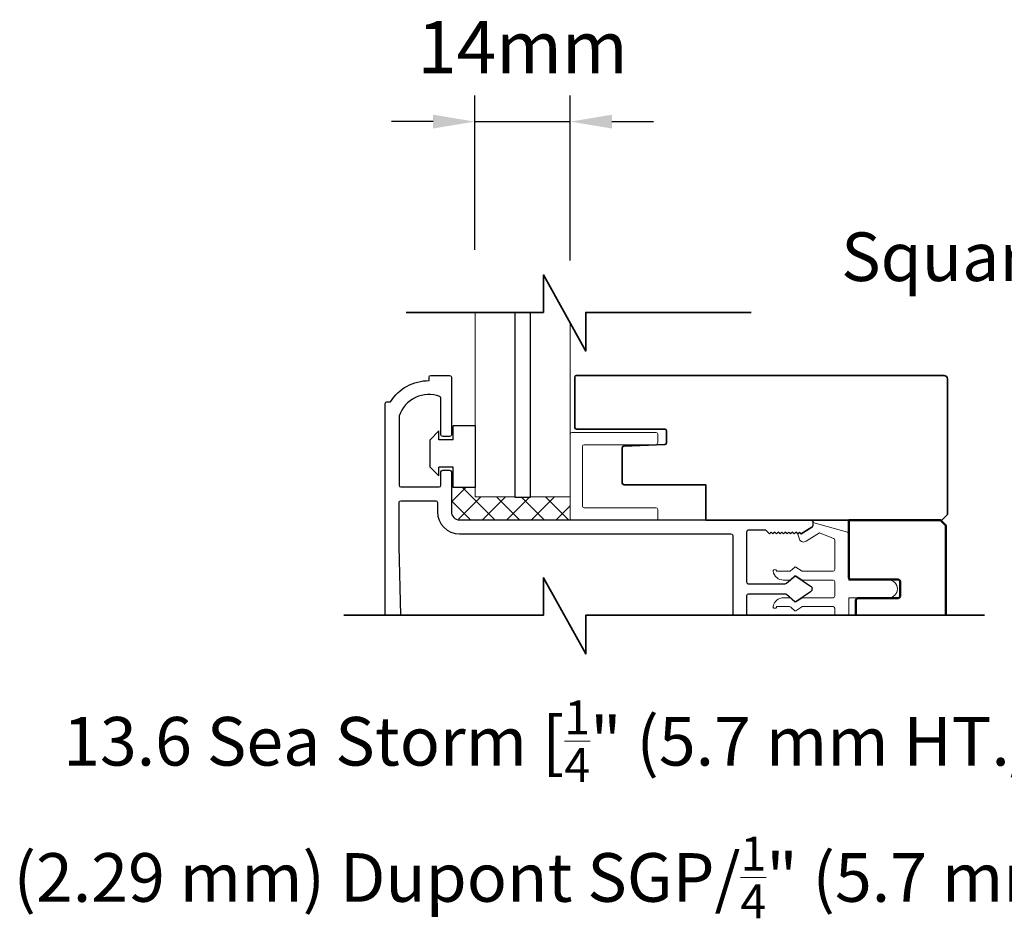
# Model space of a CAD drawing. Extents: x 5745 to 13279, y 4452 to 6123.
# Drawn here: x 13028 to 13170, y 4597 to 4726 of the extents above; entities that cross this region are included whole.
import ezdxf

# ---------------------------------------------------------------- set-up
doc = ezdxf.new("R2010")
doc.units = 0
doc.header["$LTSCALE"] = 250
doc.header["$MEASUREMENT"] = 0
doc.header["$PDMODE"] = 3
doc.header["$PDSIZE"] = -2
doc.layers.get('0').update_dxf_attribs({"color": 5, "linetype": 'CONTINUOUS', "lineweight": 20})
doc.layers.get('DEFPOINTS').update_dxf_attribs({"color": 2, "linetype": 'CONTINUOUS'})
for name, color, linetype, lineweight in [('1', 1, 'CONTINUOUS', 13), ('15A02$0$DIMENSION', 2, 'CONTINUOUS', 15), ('2', 2, 'CONTINUOUS', 25), ('6', 6, 'CONTINUOUS', 5), ('8', 7, 'CONTINUOUS', 35), ('Symbol (ISO)', 7, 'CONTINUOUS', 15), ('Visible (ANSI)', 7, 'CONTINUOUS', 50), ('Wood Parts', 7, 'CONTINUOUS', 35)]:
    doc.layers.add(name, color=color, linetype=linetype, lineweight=lineweight)
doc.layers.add('81020 DOOR PROFILE B', color=90, linetype='CONTINUOUS')
doc.layers.add('CLIPS', color=6, linetype='CONTINUOUS')
doc.styles.add('Note Text (ISO)', font='tahoma.ttf')
doc.styles.add('ROMANS', font='romans')
doc.dimstyles.new('LWDEC', dxfattribs={"dimscale": 3, "dimtxt": 2.5, "dimasz": 2, "dimexe": 1.25, "dimexo": 3, "dimgap": 2, "dimtad": 1, "dimtoh": 1, "dimdec": 0, "dimzin": 11, "dimdsep": 46, "dimtxsty": 'ROMANS', "dimcen": 0, "dimdle": 1.5, "dimazin": 0, "dimtfac": 1, "dimtdec": 0, "dimtix": 1, "dimtmove": 0, "dimatfit": 3, "dimfxl": 0, "dimtzin": 0, "dimarcsym": 0})

# ---------------------------------------------------------------- blocks, each defined once
blk = doc.blocks.new('LS-PR-001 GLAZING RUBBER')
for p, q in [((-0.0625, 0.2700000000000102), (-0.0625, 0.3500000000000085)), ((0.0625, 0.3500000000000085), (-0.0625, 0.3500000000000085)), ((0.0625, 0.3500000000000085), (0.0625, 0)), ((-0.1424999999999841, 0.3200000000000074), (-0.1924999999999955, 0.2700000000000102)), ((-0.1424999999999841, 0.2700000000000102), (-0.1424999999999841, 0.3200000000000216)), ((-0.1924999999999955, 0.1149999999999949), (-0.1924999999999955, 0.2700000000000387)), ((-0.0625, 0.2700000000000102), (-0.1424999999999841, 0.2700000000000102)), ((-0.1424999999999841, 0.06499999999999773), (-0.1924999999999955, 0.1149999999999949)), ((-0.1424999999999841, 0.06500000000001904), (-0.1424999999999841, 0.115000000000002)), ((-0.0625, 0.1149999999999949), (-0.1424999999999841, 0.115000000000002)), ((-0.0625, 0), (-0.0625, 0.1149999999999949)), ((0.0625, 0), (-0.0625, 0))]:
    blk.add_line(p, q)
blk = doc.blocks.new('break')
at = {"layer": '8'}
blk.add_lwpolyline([(-13.25610990562473, 0), (10.53846452678818, 0), (10.53846452678818, -5.555911232335347), (16.63867831768675, 5.394027461353744), (16.63867831768675, 0), (36.41493537660244, 0)], dxfattribs=at)
blk = doc.blocks.new('*D424')
at = {"layer": '2', "color": 0, "linetype": 'ByBlock', "lineweight": -2}
for p, q in [((13093.69970625389, 4693.060113234729), (13093.69970625389, 4715.279221392355)), ((13107.44847782622, 4691.524251664863), (13107.44847782622, 4715.279221392355)), ((13087.69970625389, 4711.529221392355), (13081.69970625389, 4711.529221392355)), ((13093.69970625389, 4711.529221392355), (13107.44847782622, 4711.529221392355)), ((13113.44847782622, 4711.529221392355), (13119.44847782622, 4711.529221392355))]:
    blk.add_line(p, q, dxfattribs=at)
at = {"layer": '2', "color": 0}
for points in [[(13087.69970625389, 4712.529221392355), (13087.69970625389, 4710.529221392355), (13093.69970625389, 4711.529221392355)], [(13113.44847782622, 4712.529221392355), (13113.44847782622, 4710.529221392355), (13107.44847782622, 4711.529221392355)]]:
    blk.add_solid(points, dxfattribs=at)
at = {"layer": 'DEFPOINTS', "color": 0}
for p in [(13107.44847782622, 4711.529221392355), (13093.69970625389, 4684.060113234729), (13107.44847782622, 4682.524251664863)]:
    blk.add_point(p, dxfattribs=at)
at = {"layer": '2', "color": 0, "insert": (13100.57409204005, 4721.279221392355), "char_height": 7.5, "attachment_point": 5, "style": 'ROMANS'}
blk.add_mtext('14mm', dxfattribs=at)

msp = doc.modelspace()

# ---------------------------------------------------------------- hatches: boundary and pattern name
at = {"layer": '15A02$0$DIMENSION'}
h = msp.add_hatch(dxfattribs=at)
h.set_pattern_fill('ANSI37', color=251, scale=20, angle=180, style=0)
h.set_pattern_definition([(225, (4942.758894436949, 1968.090315590544), (1.767766952966368, -1.767766952966369), []), (315, (4942.758894436949, 1968.090315590544), (1.767766952966369, 1.767766952966368), [])])
h.paths.add_polyline_path([(13107.44847782622, 4657.508884851964), (13107.44847782622, 4654.192815298504), (13091.50401170682, 4654.192815298504), (13090.329011751, 4655.367815254322), (13090.57051181116, 4658.86574965876), (13093.74551181116, 4658.86574965876), (13093.74847782621, 4657.508884851964)])

# ---------------------------------------------------------------- linework, layer by layer
msp.add_lwpolyline([(13145.55151097301, 4645.27481451643), (13145.55151097301, 4643.242814516429)], close=True)
msp.add_arc((13141.0462305715, 4651.617751631488), 0.6096000000000349, 116.3714306006341, 121.9718998655612)
at = {"layer": '1'}
for points in [[(13093.74847782621, 4684.060113234729), (13093.74847782621, 4657.508884851964), (13099.44847782622, 4657.508884851964), (13099.44847782622, 4684.060113234729)], [(13101.74847782621, 4684.060113234729), (13101.74847782621, 4657.508884851964), (13107.44847782622, 4657.508884851964), (13107.44847782622, 4682.524251664863)]]:
    msp.add_lwpolyline(points, dxfattribs=at)
at = {"layer": '2'}
msp.add_lwpolyline([(13099.44847782622, 4684.060113234729), (13099.44847782622, 4657.472088094988), (13101.74847782621, 4657.472088094988), (13101.74847782621, 4684.060113234729)], dxfattribs=at)
at = {"layer": '6'}
msp.add_lwpolyline([(13107.44847782622, 4654.173272834594), (13107.44847782622, 4666.526172602344, -0.414213562373095), (13107.70057782149, 4666.778272597612), (13119.80137759403, 4666.778272597612, -0.414213562373095), (13120.05347758924, 4666.526172602344), (13120.05347758924, 4665.265672626059, -0.414213562373095), (13119.80137759403, 4665.013572630791), (13109.46527778831, 4665.013572630791, 0.414213562373095), (13109.2131777931, 4664.761472635522), (13109.21317779304, 4656.190072796684, 0.414213562373095), (13109.46527778831, 4655.937972801416), (13119.80137759403, 4655.937972801416, -0.414213562373095), (13120.05347758924, 4655.685872806147), (13120.05347758924, 4654.173272834594)], format="xyb", close=True, dxfattribs=at)
msp.add_lwpolyline([(13147.58351097301, 4640.463875346017), (13147.58351097301, 4642.98881451643), (13153.29851097301, 4642.98881451643, 0.9999999999999999), (13153.29851097301, 4645.52881451643), (13147.58351097301, 4645.52881451643), (13147.58351097301, 4652.186584262985, 0.3624956443647527), (13147.37492045334, 4652.436492204228), (13142.37651097301, 4653.806257627903), (13142.37651097301, 4653.301916194219, -0.2590379156797196), (13142.25677087336, 4653.086300148527), (13140.72551097301, 4652.13281451643), (13140.47151097301, 4652.386814516431), (13140.21751097301, 4652.13281451643), (13140.47150396943, 4651.414523944215, 0.5093826662307842), (13141.41689246187, 4651.13378683625), (13143.35134202929, 4652.338330799124), (13145.34292045334, 4651.514921105589, -0.3624956443647476), (13145.55151097301, 4651.265013164346), (13145.55151097301, 4647.05281451643, -0.414213562373095), (13145.29751097301, 4646.79881451643), (13140.86502684101, 4646.79881451643), (13139.94208298662, 4647.403429095748, 0.3377979009899149), (13139.78856575282, 4647.390922340712), (13139.13620549643, 4646.798814516431), (13137.16951097301, 4646.79881451643, 1.000000000002309), (13136.66151097301, 4646.798814516429, 0.3710199458622586), (13138.18299594317, 4645.52881451643), (13139.13620549643, 4645.52881451643), (13139.78856575282, 4646.120922340711, -0.3377979009899149), (13139.94208298662, 4646.133429095747), (13140.86502684101, 4645.52881451643), (13145.29751097301, 4645.52881451643, -0.414213562373095), (13145.55151097301, 4645.27481451643), (13145.55151097301, 4643.242814516429, -0.414213562373095), (13145.29751097301, 4642.98881451643), (13140.94222721184, 4642.98881451643, 0.1461310350195619), (13140.80294077011, 4642.947218111387), (13139.92803935344, 4642.373490038583, -0.3377979009899444), (13139.77452211965, 4642.385996793619), (13139.1974492445, 4642.92106963275, 0.1891203496450542), (13139.02474999249, 4642.98881451643), (13138.18299594317, 4642.98881451643, 0.3710199458622584), (13136.66151097301, 4641.718814516431, 1.000000000002309), (13137.16951097301, 4641.718814516429), (13139.02474999249, 4641.718814516429, -0.1891203496450322), (13139.1974492445, 4641.65106963275), (13139.77452211965, 4641.115996793618, 0.3377979009899444), (13139.92803935344, 4641.103490038582), (13140.80294077011, 4641.677218111387, -0.1461310350195619), (13140.94222721184, 4641.718814516429), (13145.29751097301, 4641.718814516429, -0.414213562373095), (13145.55151097301, 4641.46481451643), (13145.55151097301, 4640.463875346017), (13145.55151097301, 4641.46481451643)], format="xyb", dxfattribs=at)
at = {"layer": '8'}
msp.add_lwpolyline([(13167.10457491119, 4640.463875346017), (13109.68804857425, 4640.463875346017), (13109.68804857425, 4634.907964113681), (13103.58783478335, 4645.857902807371), (13103.58783478335, 4640.463875346017), (13074.83349434046, 4640.463875346017)], dxfattribs=at)
at = {"layer": '81020 DOOR PROFILE B'}
for points in [[(13080.80401210914, 4640.463875346017), (13080.80401210914, 4670.942814668707, -0.414213562373095), (13081.05401209974, 4671.192814659306), (13081.57003514213, 4671.192814659306, -0.260411987639584), (13087.12901187132, 4674.242814544627), (13087.12901187132, 4674.742814525827, -0.414213562373095), (13087.37901186192, 4674.992814516427), (13090.0790117604, 4674.992814516427, -0.414213562373095), (13090.329011751, 4674.742814525825), (13090.329011751, 4666.442814837907, -0.4142135623730534), (13090.0790117604, 4666.192814847306), (13089.07901179801, 4666.192814847306, -0.414213562373095), (13088.82901180741, 4666.442814837907), (13088.82901180741, 4671.719500380186, 0.3121005350206321), (13088.6672471076, 4671.953411749636, 0.4241672675367259), (13082.81724732756, 4669.187777473949, 0.08189450530849075), (13082.80401203394, 4669.107512453149), (13082.80401203394, 4659.192815110504, 0.414213562373095), (13083.05401202454, 4658.942815119904), (13088.57901181681, 4658.942815119904, 0.414213562373095), (13088.82901180741, 4659.192815110504), (13088.82901180741, 4661.092815039065, -0.414213562373095), (13089.07901179801, 4661.342815029664), (13090.0790117604, 4661.342815029664, -0.414213562373095), (13090.329011751, 4661.092815039065), (13090.329011751, 4655.367815254323, 0.4142135623730857), (13091.50401170682, 4654.192815298504), (13142.12400980352, 4654.192815298504, -0.414213562373095), (13142.37400979412, 4653.942815307904), (13142.37400979412, 4653.362970387874, -0.2586175843558816), (13142.2564896146, 4653.150958371805), (13140.72314029097, 4652.192815373704), (13140.46758474503, 4652.442815364304), (13140.21202919908, 4652.192815373704), (13139.95647365313, 4652.442815364304), (13139.70091810718, 4652.192815373704), (13139.44536256124, 4652.442815364304), (13139.18980701529, 4652.192815373704), (13138.93425146935, 4652.442815364304), (13138.6786959234, 4652.192815373704), (13138.42314037745, 4652.442815364304), (13138.1675848315, 4652.192815373704), (13137.91202928556, 4652.442815364304), (13137.65647373961, 4652.192815373704), (13137.40091819367, 4652.442815364304), (13137.14536264771, 4652.192815373704), (13136.88980710177, 4652.442815364304), (13136.63425155582, 4652.192815373704), (13136.37869600988, 4652.442815364304), (13136.12314046393, 4652.192815373704), (13135.63401004754, 4652.692815354903), (13133.09401014304, 4652.692815354903, 0.414213562373095), (13132.84401015244, 4652.442815364304), (13132.84401015244, 4645.257815634459, 0.414213562373095), (13133.09401014304, 4645.007815643859), (13138.41961090567, 4645.007815643859, 0.1808294574598772), (13138.58362565675, 4645.069138246497), (13139.77199053742, 4646.102168076952, -0.339454258863357), (13139.92391920686, 4646.11146043245), (13142.05751122796, 4644.672334442752, -0.5317094316614637), (13142.05751122796, 4643.843296901367), (13139.92391920686, 4642.404170911668, -0.3394542588634066), (13139.77199053742, 4642.413463267167), (13138.58362565675, 4643.446493097619, 0.1808294574599587), (13138.41961090567, 4643.507815700258), (13133.09401014304, 4643.507815700258, 0.414213562373095), (13132.84401015244, 4643.257815709658), (13132.84401015244, 4640.463875346017)], [(13083.06392478242, 4640.463875346017), (13082.8051000271, 4650.347993979665, -0.006545078152053152), (13082.80401203394, 4650.431105787417), (13082.80401203394, 4656.692815204506, -0.414213562373095), (13083.05401202454, 4656.942815195105), (13088.0790118356, 4656.942815195105, -0.414213562373095), (13088.3290118262, 4656.692815204506), (13088.3290118262, 4655.367815254323, 0.414213562373095), (13091.50401170682, 4652.192815373704), (13130.59401023704, 4652.192815373704, -0.414213562373095), (13130.84401022764, 4651.942815383104), (13130.84401022764, 4640.463875346017)]]:
    msp.add_lwpolyline(points, format="xyb", dxfattribs=at)
msp.add_lwpolyline([(13109.68804857425, 4635.242816011022), (13109.50150249219, 4635.242816011022)], dxfattribs=at)
at = {"layer": 'Visible (ANSI)'}
msp.add_lwpolyline([(13148.59951097301, 4640.463875346017), (13148.59951097301, 4642.675314516438, -0.4142135623730951), (13148.84951097301, 4642.925314516438), (13154.69951097301, 4642.925314516438, 0.4142135623730951), (13154.94951097301, 4643.175314516438), (13154.94951097301, 4645.342314516438, 0.4142135623730951), (13154.69951097301, 4645.592314516438), (13147.83351097301, 4645.592314516438, -0.4142135623730951), (13147.58351097301, 4645.842314516438), (13147.58351097301, 4652.186584262992), (13147.58351097301, 4654.164814516439), (13160.75849097301, 4654.164814516439), (13161.55351097301, 4653.369794516439), (13161.55351097301, 4640.463875346017)], format="xyb", dxfattribs=at)
at = {"layer": 'Wood Parts'}
msp.add_lwpolyline([(13115.18975295204, 4664.818798656286, 0.4040262258361957), (13114.94847782622, 4664.56895094953), (13114.94847782622, 4659.493694516454, 0.414213562373095), (13115.19847782622, 4659.243694516454), (13126.95847782621, 4659.243694516454), (13126.95847782621, 4654.163694516452), (13160.95847782621, 4654.163694516452), (13161.75847782622, 4654.963694516448), (13161.75847782622, 4674.493694516454, 0.414213562373095), (13161.25847782622, 4674.993694516454), (13108.33847782622, 4674.993694516454, 0.414213562373095), (13108.08847782622, 4674.743694516454), (13108.08847782622, 4667.511934516451, 0.414213562373095), (13108.33847782622, 4667.261934516451), (13121.04847782622, 4667.261934516451, -0.414213562373095), (13121.29847782622, 4667.011934516451), (13121.29847782622, 4665.273542223209, -0.4040262258361957), (13121.05720270039, 4665.023694516452)], format="xyb", close=True, dxfattribs=at)

# ---------------------------------------------------------------- block references
at = {"layer": '2', "xscale": -1}
msp.add_blockref('break', (13120.22651310103, 4684.060113234729), dxfattribs=at)
at = {"layer": 'CLIPS', "xscale": 25.40000000000146, "yscale": 25.40000000000146, "zscale": 25.4}
msp.add_blockref('LS-PR-001 GLAZING RUBBER', (13092.15801181116, 4658.86574965876), dxfattribs=at)

# ---------------------------------------------------------------- texts
at = {"layer": 'Symbol (ISO)', "char_height": 6.999971880819188, "attachment_point": 2, "style": 'Note Text (ISO)'}
for s, insert, width in [('\\A1;\\pt152.39639;\\PSquare Glazing Stop', (13191.51774907699, 4707.247130861501), 164.5568652109731), ('\\A1;\\pt152.39639;\\P 13.6 Sea Storm [{\\H0.7x;\\S1/4;}" (5.7 mm HT./0.09" (2.29 mm) Dupont SGP/{\\H0.7x;\\S1/4;}" (5.7 mm) HT.] ', (13114.9315147859, 4639.871571227814), 177.4561975356745)]:
    msp.add_mtext(s, dxfattribs=dict(at, insert=insert, width=width))

# ---------------------------------------------------------------- dimensions: what is measured, and where the dimension line sits
at = {"layer": '2'}
dim = msp.add_linear_dim(base=(13107.44847782622, 4711.529221392355), p1=(13093.69970625389, 4684.060113234729), p2=(13107.44847782622, 4682.524251664863), dimstyle='LWDEC', override={"dimpost": 'mm', "dimarcsym": 1}, dxfattribs=at)
dim.commit()
dim.dimension.update_dxf_attribs({"geometry": '*D424', "text_midpoint": (13100.57409204005, 4721.279221392355)})

doc.saveas('drawing.dxf')
